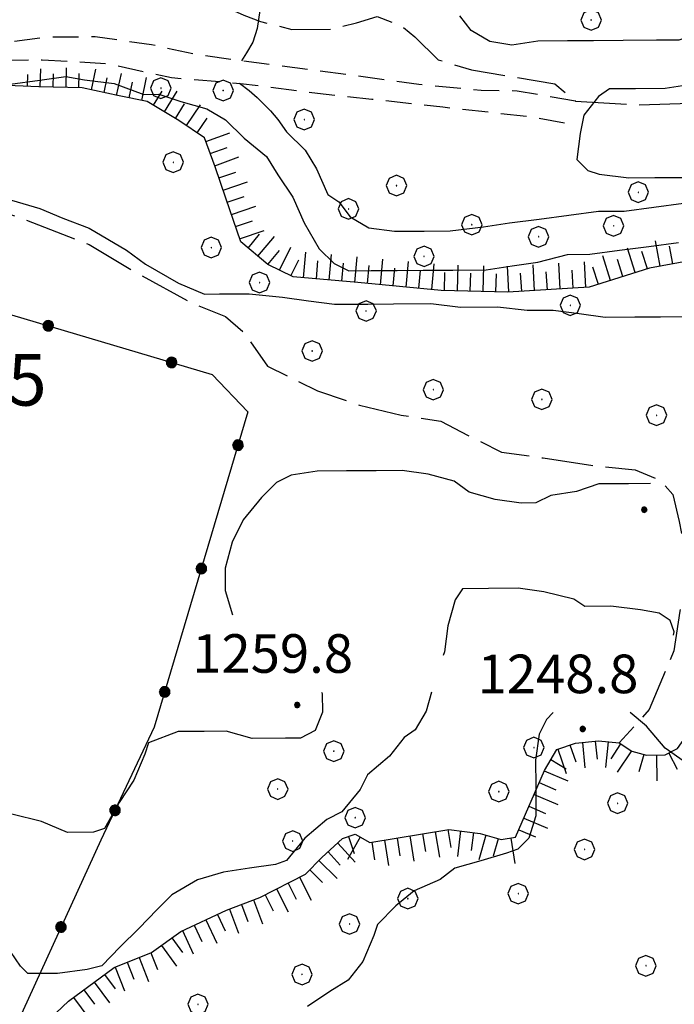
# Model space of a CAD drawing. Extents: x 2579649 to 2584473, y 4499563 to 4503021.
# Drawn here: x 2580532 to 2580659, y 4500712 to 4500904 of the extents above; entities that cross this region are included whole.
import ezdxf

# ---------------------------------------------------------------- set-up
doc = ezdxf.new("R2010")
doc.units = 0
doc.header["$LTSCALE"] = 5
doc.header["$MEASUREMENT"] = 0
for name, pattern in [('107', [1.5, 1, -0.5]), ('502', [5, 2.5, 2.5]), ('701', [2.5, 2, -0.5]), ('LSCA1', [1, -0.5, -0.5])]:
    doc.linetypes.add(name, pattern=pattern)
for name, color, linetype in [('10700000', 1, '107'), ('50200000', 1, '502'), ('60100000', 1, 'LSCA1'), ('70100000', 1, '701'), ('70400000', 1, 'Continuous'), ('80100000', 2, 'Continuous'), ('80200000', 1, 'Continuous'), ('80400000', 1, 'Continuous'), ('A0140000', 2, 'Continuous'), ('A0150000', 4, 'Continuous')]:
    doc.layers.add(name, color=color, linetype=linetype)
doc.styles.get("Standard").update_dxf_attribs({"font": 'romans.shx'})

# ---------------------------------------------------------------- blocks, each defined once
blk = doc.blocks.new('CERCHIO5')
at = {"linetype": 'Continuous'}
for p, q in [((-0.196, 0.064), (-0.206, 0.001)), ((-0.206, 0.001), (-0.196, -0.062)), ((-0.003, -0.202), (-0.206, 0.001)), ((-0.206, 0.001), (-0.003, 0.001)), ((-0.196, -0.062), (0.022, 0.2)), ((-0.168, 0.12), (-0.196, 0.064)), ((0.162, -0.118), (-0.196, 0.064)), ((-0.196, 0.064), (0.19, -0.062)), ((-0.183, 0.032), (-0.184, 0.013)), ((-0.184, 0.013), (-0.184, -0.047)), ((-0.18, 0.058), (-0.183, 0.032)), ((-0.167, 0.093), (-0.182, 0.091)), ((-0.182, 0.091), (-0.092, 0.063)), ((-0.152, 0.092), (-0.18, 0.058)), ((-0.158, 0.051), (-0.172, 0.001)), ((-0.172, 0.001), (-0.165, -0.077)), ((-0.168, -0.118), (0.094, 0.177)), ((-0.123, 0.166), (-0.168, 0.12)), ((0.19, -0.062), (-0.168, 0.12)), ((-0.168, 0.12), (0, 0)), ((0, 0), (-0.168, -0.118)), ((-0.152, 0.092), (-0.167, 0.093)), ((-0.166, 0.023), (-0.083, 0.112)), ((-0.122, -0.02), (-0.166, 0.023)), ((-0.072, 0.156), (-0.158, 0.051)), ((-0.138, 0.053), (-0.158, -0.016)), ((-0.142, 0.108), (-0.152, 0.092)), ((-0.126, 0.022), (-0.152, 0.092)), ((-0.127, 0.089), (-0.145, 0)), ((-0.145, 0), (-0.12, -0.069)), ((-0.092, 0.063), (-0.144, 0.144)), ((-0.144, 0.144), (-0.002, 0.069)), ((-0.105, 0.116), (-0.142, 0.108)), ((-0.076, 0.082), (-0.138, 0.053)), ((-0.072, 0.156), (-0.127, 0.089)), ((-0.127, 0.089), (-0.123, 0.112)), ((-0.11, -0.009), (-0.127, 0.089)), ((-0.091, -0.032), (-0.126, 0.022)), ((-0.066, 0.194), (-0.123, 0.166)), ((0.06, 0.194), (-0.123, -0.164)), ((-0.123, -0.164), (-0.066, 0.194)), ((-0.003, -0.202), (-0.123, 0.166)), ((-0.123, 0.166), (0.162, -0.118)), ((-0.123, 0.112), (-0.114, 0.138)), ((-0.084, 0.048), (-0.122, -0.02)), ((-0.114, 0.138), (-0.098, 0.178)), ((-0.072, 0.156), (-0.105, 0.116)), ((-0.098, 0.178), (-0.082, 0.172)), ((-0.022, 0.154), (-0.084, 0.048)), ((-0.083, 0.112), (0.009, 0.101)), ((-0.082, 0.172), (-0.032, 0.175)), ((-0.05, 0.134), (-0.076, 0.082)), ((0.022, 0.2), (-0.072, 0.156)), ((-0.032, 0.175), (-0.072, 0.156)), ((-0.003, 0.152), (-0.072, 0.156)), ((-0.051, 0.061), (-0.07, -0.008)), ((-0.068, -0.179), (0.035, 0.008)), ((-0.003, 0.204), (-0.066, 0.194)), ((-0.066, 0.194), (0.116, -0.164)), ((0.012, 0.149), (-0.051, 0.112)), ((-0.051, 0.112), (-0.051, 0.061)), ((-0.016, 0.097), (-0.051, 0.061)), ((-0.051, 0.061), (-0.016, 0.097)), ((-0.04, 0.124), (-0.05, 0.134)), ((-0.032, 0.175), (-0.04, 0.124)), ((0.01, 0.186), (-0.032, 0.175)), ((0, 0.174), (-0.032, 0.175)), ((-0.032, 0.175), (0.012, 0.149)), ((0.006, 0.054), (-0.026, -0.018)), ((0.061, 0.125), (-0.022, 0.154)), ((-0.016, 0.097), (0.034, 0.11)), ((0.065, 0.085), (-0.016, 0.097)), ((-0.003, 0.001), (-0.003, 0.204)), ((0.06, 0.194), (-0.003, 0.204)), ((-0.003, 0.001), (0.06, 0.194)), ((0.116, 0.166), (-0.003, -0.202)), ((0.058, 0.137), (-0.003, 0.152)), ((-0.003, 0.001), (0.197, 0.001)), ((-0.003, 0.001), (-0.003, -0.202)), ((-0.002, 0.069), (0.042, 0.197)), ((0.042, 0.16), (0, 0.174)), ((0.072, 0.053), (0.002, -0.036)), ((0.067, 0.043), (0.006, 0.054)), ((0.009, 0.101), (0.072, 0.053)), ((0.034, 0.11), (0.01, 0.186)), ((0.026, -0.083), (0.079, 0.072)), ((0.147, 0.135), (0.033, 0.066)), ((0.033, 0.066), (0.19, 0.064)), ((0.034, 0.11), (0.093, 0.094)), ((0.074, -0.087), (0.034, 0.11)), ((0.035, 0.008), (0.147, 0.135)), ((0.094, 0.177), (0.038, -0.196)), ((0.042, 0.197), (0.067, 0.101)), ((0.107, 0.137), (0.042, 0.16)), ((0.051, -0.062), (0.106, 0.031)), ((0.118, 0.117), (0.058, 0.137)), ((0.116, 0.166), (0.06, 0.194)), ((0.06, -0.192), (0.116, 0.166)), ((0.162, 0.12), (0.06, -0.192)), ((0.079, 0.072), (0.061, 0.125)), ((0.119, 0.036), (0.065, 0.085)), ((0.065, -0.017), (0.067, 0.043)), ((0.067, 0.101), (0.08, 0.184)), ((0.08, 0.184), (0.195, -0.034)), ((0.093, 0.094), (0.124, 0.053)), ((0.14, 0.07), (0.097, -0.076)), ((0.106, 0.031), (0.14, 0.105)), ((0.158, 0.109), (0.107, 0.137)), ((0.162, 0.12), (0.116, 0.166)), ((0.116, -0.164), (0.162, 0.12)), ((0.116, -0.06), (0.119, 0.036)), ((0.156, 0.064), (0.118, 0.117)), ((0.124, 0.053), (0.124, 0.053)), ((0.124, 0.053), (0.128, -0.03)), ((0.131, -0.07), (0.156, 0.001)), ((0.14, 0.105), (0.14, 0.07)), ((0.162, 0.044), (0.156, 0.064)), ((0.156, 0.001), (0.162, 0.044)), ((0.174, 0.064), (0.158, 0.109)), ((0.19, 0.064), (0.162, 0.12)), ((0.19, 0.064), (0.173, -0.096)), ((0.182, -0.008), (0.174, 0.064)), ((0.2, 0.001), (0.19, 0.064)), ((0.19, -0.062), (0.2, 0.001)), ((-0.196, -0.062), (-0.168, -0.118)), ((0.173, -0.096), (-0.196, -0.062)), ((-0.184, -0.047), (-0.165, -0.099)), ((-0.168, -0.118), (-0.123, -0.164)), ((-0.165, -0.077), (-0.13, -0.127)), ((-0.165, -0.099), (-0.12, -0.15)), ((-0.158, -0.016), (-0.117, -0.042)), ((-0.15, -0.04), (-0.156, -0.11)), ((-0.156, -0.11), (-0.106, -0.134)), ((-0.122, -0.02), (-0.15, -0.04)), ((-0.13, -0.127), (-0.06, -0.146)), ((-0.125, -0.057), (-0.108, -0.025)), ((-0.101, -0.082), (-0.125, -0.057)), ((-0.123, -0.164), (-0.066, -0.192)), ((-0.108, -0.025), (-0.122, -0.02)), ((-0.12, -0.069), (-0.087, -0.093)), ((-0.12, -0.15), (-0.06, -0.163)), ((-0.117, -0.042), (-0.078, -0.017)), ((-0.101, -0.082), (-0.11, -0.009)), ((-0.106, -0.134), (-0.093, -0.156)), ((-0.003, -0.094), (-0.101, -0.082)), ((-0.083, -0.14), (-0.101, -0.082)), ((-0.064, -0.045), (-0.097, -0.097)), ((-0.097, -0.097), (0.026, -0.134)), ((-0.093, -0.156), (-0.091, -0.18)), ((-0.054, -0.075), (-0.091, -0.032)), ((-0.091, -0.18), (-0.054, -0.075)), ((-0.087, -0.093), (-0.028, -0.126)), ((-0.034, -0.151), (-0.083, -0.14)), ((-0.07, -0.008), (-0.042, -0.049)), ((0.038, -0.196), (-0.068, -0.179)), ((-0.066, -0.192), (-0.003, -0.202)), ((0.097, -0.076), (-0.064, -0.045)), ((-0.06, -0.146), (0.011, -0.159)), ((-0.06, -0.163), (-0.032, -0.185)), ((0.002, -0.036), (-0.054, -0.075)), ((0.051, -0.062), (-0.054, -0.075)), ((-0.054, -0.075), (0.051, -0.062)), ((-0.054, -0.075), (-0.049, -0.182)), ((-0.049, -0.182), (0.026, -0.083)), ((-0.042, -0.049), (0.014, -0.064)), ((0.048, -0.128), (-0.034, -0.151)), ((-0.032, -0.185), (0.04, -0.182)), ((-0.028, -0.126), (0.048, -0.128)), ((-0.026, -0.018), (0.022, -0.048)), ((0.136, -0.106), (-0.003, -0.094)), ((-0.003, -0.202), (0.06, -0.192)), ((0.011, -0.159), (0.044, -0.153)), ((0.014, -0.064), (0.048, -0.061)), ((0.022, -0.048), (0.075, -0.075)), ((0.026, -0.134), (0.074, -0.087)), ((0.128, -0.03), (0.035, -0.054)), ((0.035, -0.054), (0.048, -0.128)), ((0.04, -0.182), (0.062, -0.176)), ((0.044, -0.153), (0.098, -0.127)), ((0.048, -0.061), (0.065, -0.017)), ((0.048, -0.128), (0.107, -0.112)), ((0.128, -0.03), (0.051, -0.062)), ((0.06, -0.192), (0.116, -0.164)), ((0.062, -0.176), (0.095, -0.16)), ((0.075, -0.075), (0.152, -0.078)), ((0.095, -0.16), (0.119, -0.147)), ((0.098, -0.127), (0.131, -0.07)), ((0.107, -0.112), (0.116, -0.06)), ((0.116, -0.164), (0.162, -0.118)), ((0.119, -0.147), (0.136, -0.106)), ((0.195, -0.034), (0.128, -0.03)), ((0.152, -0.078), (0.175, -0.074)), ((0.162, -0.118), (0.19, -0.062)), ((0.175, -0.074), (0.182, -0.008))]:
    blk.add_line(p, q, dxfattribs=at)
blk = doc.blocks.new('CERCHIO1')
at = {"linetype": 'Continuous'}
for p, q in [((0.003, 0.398), (-0.28, 0.28)), ((0.286, 0.28), (0.003, 0.398)), ((-0.28, 0.28), (-0.397, -0.002)), ((0, 0), (-0.002, -0.003)), ((0.002, 0.002), (0, 0)), ((0.005, 0.003), (0.002, 0.002)), ((0.009, 0.003), (0.005, 0.003)), ((0.011, 0.001), (0.009, 0.003)), ((0.013, -0.001), (0.011, 0.001)), ((0.403, -0.002), (0.286, 0.28)), ((-0.397, -0.002), (-0.28, -0.285)), ((-0.28, -0.285), (0.003, -0.402)), ((-0.002, -0.003), (-0.002, -0.006)), ((-0.002, -0.006), (0, -0.009)), ((0, -0.009), (0.002, -0.011)), ((0.002, -0.011), (0.005, -0.013)), ((0.003, -0.402), (0.286, -0.285)), ((0.005, -0.013), (0.009, -0.012)), ((0.009, -0.012), (0.011, -0.011)), ((0.011, -0.011), (0.013, -0.008)), ((0.014, -0.005), (0.013, -0.001)), ((0.013, -0.008), (0.014, -0.005)), ((0.286, -0.285), (0.403, -0.002))]:
    blk.add_line(p, q, dxfattribs=at)
blk = doc.blocks.new('BA1LUNG')
at = {"linetype": 'Continuous'}
blk.add_line((0, 0), (1, 0), dxfattribs=at)
blk = doc.blocks.new('BA1CORT')
at = {"linetype": 'Continuous'}
blk.add_line((0, 0), (0.7, 0), dxfattribs=at)

msp = doc.modelspace()

# ---------------------------------------------------------------- linework, layer by layer
at = {"layer": '10700000', "linetype": '107', "flags": 128}
for points in [[(2580639.77, 4500887.84), (2580628.42, 4500889.79), (2580621.45, 4500889.91), (2580609.29, 4500891.04), (2580595.51, 4500892.97), (2580580.92, 4500894.89), (2580574.87, 4500895.64), (2580566.32, 4500896.81), (2580557.4, 4500898.77), (2580546.45, 4500900.31), (2580537.14, 4500900.24), (2580527.02, 4500898.95), (2580514.87, 4500898.46), (2580505.56, 4500898.39), (2580497.44, 4500900.77), (2580493.55, 4500901.96), (2580485.26, 4500904.73), (2580478.78, 4500905.49), (2580470.66, 4500907.46), (2580462.54, 4500909.83), (2580454.81, 4500915.45), (2580447.08, 4500920.66), (2580440.97, 4500924.66), (2580437.77, 4500929.11)], [(2580492.93, 4500876.64), (2580489.28, 4500877.02), (2580488.87, 4500879.73), (2580490.46, 4500883.39), (2580494.07, 4500888.28), (2580498.5, 4500891.55), (2580503.76, 4500893.21), (2580506.99, 4500894.44), (2580508.61, 4500894.45), (2580513.06, 4500894.89), (2580523.58, 4500895.78), (2580536.14, 4500895.87), (2580548.7, 4500895.15), (2580561.27, 4500892.4), (2580574.65, 4500891.28), (2580589.65, 4500889.37), (2580600.19, 4500888.23), (2580613.97, 4500886.71), (2580630.99, 4500884.8), (2580639.91, 4500883.25)]]:
    msp.add_lwpolyline(points, dxfattribs=at)
at = {"layer": '50200000', "linetype": '502', "flags": 128}
msp.add_lwpolyline([(2580501.37, 4500854.89), (2580569.15, 4500834.72), (2580576.09, 4500827.48), (2580557.9, 4500766.19), (2580547.53, 4500744.25), (2580527.59, 4500700.77), (2580536.92, 4500698.81), (2580520.29, 4500645.23), (2580502.89, 4500586.38), (2580498.92, 4500576.22), (2580409.63, 4500601.91), (2580390.56, 4500607.44), (2580346.32, 4500620.08), (2580353.09, 4500635.52), (2580391.67, 4500622.03), (2580431.04, 4500609.76), (2580478.94, 4500593.9), (2580502.09, 4500585.97)], dxfattribs=at)
at = {"layer": '60100000', "linetype": 'LSCA1', "flags": 128}
for points in [[(2580737.82, 4500830.12), (2580744.94, 4500842.28), (2580751.39, 4500846.79), (2580757.03, 4500850.88), (2580763.08, 4500854.57), (2580768.31, 4500859.46), (2580771.11, 4500863.94), (2580773.51, 4500867.6), (2580777.94, 4500870.87), (2580781.96, 4500874.95), (2580784.76, 4500880.24), (2580783.93, 4500883.47), (2580779.85, 4500887.09), (2580774.18, 4500887.05), (2580771.36, 4500885.41), (2580765.7, 4500883.34), (2580760.46, 4500880.47), (2580753.59, 4500878.8), (2580748.32, 4500878.35), (2580741.45, 4500876.28), (2580732.14, 4500876.21), (2580720.83, 4500871.68), (2580711.53, 4500869.99), (2580701.42, 4500867.08), (2580689.7, 4500863.76), (2580679.6, 4500860.45), (2580667.87, 4500857.93), (2580654.12, 4500855.4), (2580642.4, 4500851.67), (2580626.61, 4500850.75), (2580613.65, 4500851.06), (2580597.44, 4500852.57), (2580584.88, 4500853.69), (2580580, 4500856.09), (2580574.7, 4500860.5), (2580571.81, 4500868.99), (2580569.74, 4500875.05), (2580567.67, 4500880.7), (2580562.7, 4500884.06), (2580556.55, 4500887.77), (2580551.08, 4500888.85), (2580543.9, 4500890.4), (2580535.47, 4500890.64), (2580526.24, 4500891), (2580525.04, 4500895.79)], [(2580505.76, 4500530.63), (2580502.05, 4500539.11), (2580501.63, 4500541.94), (2580502.8, 4500548.03), (2580504.78, 4500554.12), (2580505.15, 4500558.58), (2580505.11, 4500565.46), (2580505.06, 4500571.53), (2580506.22, 4500579.24), (2580507.38, 4500586.54), (2580511.31, 4500603.98), (2580515.24, 4500620.61), (2580521.2, 4500636.86), (2580522.78, 4500642.13), (2580525.58, 4500647.42), (2580530.8, 4500652.72), (2580534.04, 4500653.96), (2580544.14, 4500656.87), (2580551.4, 4500660.97), (2580557.45, 4500664.66), (2580563.09, 4500669.15), (2580567.51, 4500674.05), (2580568.68, 4500679.72), (2580567.43, 4500684.98), (2580564.57, 4500688.61), (2580557.25, 4500693.01), (2580547.09, 4500696.98), (2580536.92, 4500698.81), (2580533.66, 4500701.22), (2580533.24, 4500703.24), (2580535.24, 4500707.3), (2580541.27, 4500713.02), (2580550.13, 4500719.56), (2580557.4, 4500722.45), (2580563.05, 4500726.54), (2580571.93, 4500730.65), (2580578.39, 4500733.13), (2580587.27, 4500737.65), (2580590.48, 4500740.91), (2580594.51, 4500744.58), (2580596.93, 4500745.41), (2580599.78, 4500743.81), (2580615.15, 4500746.35), (2580621.23, 4500745.58), (2580625.29, 4500744.4), (2580628.12, 4500744.82), (2580633.7, 4500757.82), (2580636.1, 4500761.89), (2580639.73, 4500763.13), (2580644.19, 4500763.57), (2580648.24, 4500763.19), (2580650.68, 4500761.59), (2580653.52, 4500760.8), (2580657.17, 4500760.83), (2580659.59, 4500762.06), (2580661.59, 4500764.91), (2580664, 4500767.76), (2580668.43, 4500771.84), (2580672.09, 4500769.44), (2580677.76, 4500769.48), (2580683.41, 4500771.95), (2580691.05, 4500779.3), (2580694.25, 4500786.2), (2580697.03, 4500793.51), (2580698.21, 4500798.79), (2580699.4, 4500801.63), (2580702.6, 4500806.92), (2580705.41, 4500810.18), (2580708.61, 4500815.87), (2580711.81, 4500821.16), (2580717.87, 4500823.64), (2580722.31, 4500825.69), (2580729.99, 4500828.18), (2580740.1, 4500830.68), (2580746.99, 4500829.11), (2580754.3, 4500827.14), (2580765.24, 4500825.6), (2580768.89, 4500825.62), (2580773.34, 4500825.65), (2580780.26, 4500821.65), (2580791.22, 4500817.68), (2580801.35, 4500817.75), (2580808.63, 4500819.02), (2580815.89, 4500822.31), (2580823.96, 4500827.23), (2580828, 4500828.88), (2580833.27, 4500828.51), (2580839.35, 4500827.75), (2580843.01, 4500830.86), (2580846.56, 4500834.68), (2580849.28, 4500840.11), (2580855.38, 4500844.28)]]:
    msp.add_lwpolyline(points, dxfattribs=at)
at = {"layer": '70100000', "linetype": '701', "flags": 128}
for points in [[(2580729.09, 4500922.23), (2580727.03, 4500927.48), (2580720.5, 4500934.72), (2580716.43, 4500937.12), (2580703.03, 4500941.48), (2580694.11, 4500943.44), (2580680.73, 4500944.97), (2580667.76, 4500946.9), (2580659.64, 4500949.27), (2580649.5, 4500950.82), (2580639.38, 4500950.75), (2580628.04, 4500950.67), (2580621.56, 4500951.02), (2580613.45, 4500952.18), (2580609.38, 4500954.58), (2580605.31, 4500957.79), (2580600.82, 4500961.81), (2580593.1, 4500966.21), (2580582.55, 4500968.56), (2580567.97, 4500968.05), (2580556.25, 4500965.54), (2580546.15, 4500962.23), (2580538.08, 4500957.71), (2580530.02, 4500951.58), (2580524.81, 4500943.85), (2580521.61, 4500938.56), (2580518.02, 4500930.84), (2580516.03, 4500925.56), (2580515.27, 4500919.08), (2580516.91, 4500915.85), (2580521.38, 4500913.45), (2580527.46, 4500913.49), (2580537.19, 4500912.75), (2580544.47, 4500913.61), (2580549.73, 4500914.06), (2580559.87, 4500911.7), (2580567.19, 4500908.11), (2580575.32, 4500904.52), (2580578.56, 4500903.33), (2580584.65, 4500901.75), (2580592.35, 4500901.81), (2580597.2, 4500903.06), (2580601.24, 4500904.3), (2580606.11, 4500902.31), (2580608.56, 4500900.3), (2580613.04, 4500895.88), (2580619.54, 4500893.9), (2580635.76, 4500891.18), (2580639.77, 4500887.84), (2580651.93, 4500887.12), (2580668.12, 4500887.64), (2580683.92, 4500887.76), (2580699.27, 4500892.73), (2580714.23, 4500897.29), (2580724.71, 4500904.25), (2580728.73, 4500908.73), (2580731.5, 4500917.26), (2580730.27, 4500919.68), (2580729.09, 4500922.23)], [(2580509.57, 4500871.9), (2580512.81, 4500872.32), (2580519.31, 4500869.13), (2580531.89, 4500865.17), (2580545.3, 4500860), (2580554.65, 4500854.4), (2580564.82, 4500848.8), (2580571.72, 4500846.02), (2580575.39, 4500842.8), (2580579.89, 4500836.36), (2580589.65, 4500831.57), (2580597.77, 4500828.79), (2580605.88, 4500826.82), (2580613.58, 4500825.66), (2580618.87, 4500822.86), (2580625.37, 4500819.67), (2580633.48, 4500818.51), (2580643.62, 4500816.97), (2580651.32, 4500816.21), (2580656.19, 4500814.22), (2580658.64, 4500811.4), (2580659.9, 4500806.15), (2580661.58, 4500797.25), (2580660.02, 4500788.73), (2580658.86, 4500781.03), (2580654.08, 4500769.66), (2580648.24, 4500763.19)]]:
    msp.add_lwpolyline(points, dxfattribs=at)
at = {"layer": '80100000', "linetype": 'Continuous', "flags": 128}
for points in [[(2580676.3, 4500906.28), (2580671.28, 4500903.36), (2580666.25, 4500901.89), (2580659.79, 4500899.68), (2580655.47, 4500899.65), (2580648.99, 4500899.6), (2580643.23, 4500899.56), (2580638.19, 4500899.53), (2580632.43, 4500899.48), (2580627.39, 4500898.73), (2580623.07, 4500899.42), (2580619.45, 4500901.55), (2580617.27, 4500904.42)], [(2580578.39, 4500905.43), (2580577.9, 4500901.92), (2580577.09, 4500899.29), (2580575.8, 4500897.21), (2580574.87, 4500895.64)], [(2580574.48, 4500891.3), (2580576.35, 4500889.92), (2580577.9, 4500888.55), (2580580.49, 4500885.97), (2580581.92, 4500884.27), (2580583.59, 4500881.85), (2580587.22, 4500878.28), (2580589.4, 4500874.69), (2580591.6, 4500869.67), (2580593.77, 4500868.25), (2580595.95, 4500865.38), (2580599.57, 4500863.25), (2580604.61, 4500862.56), (2580610.37, 4500862.6), (2580615.41, 4500862.64), (2580621.89, 4500863.41), (2580626.92, 4500864.16), (2580632.68, 4500864.92), (2580638.43, 4500865.69), (2580644.18, 4500866.45), (2580649.22, 4500866.48), (2580654.98, 4500867.25), (2580660.73, 4500868.01)], [(2580635.42, 4500769.07), (2580634.09, 4500767.73), (2580632.67, 4500764.84), (2580631.99, 4500759.8), (2580632.03, 4500754.76), (2580632.07, 4500749), (2580630.66, 4500744.67), (2580628.51, 4500742.49), (2580626.36, 4500741.76), (2580621.33, 4500740.28), (2580616.3, 4500738.8), (2580613.44, 4500736.62), (2580608.41, 4500734.43), (2580604.83, 4500731.52), (2580601.26, 4500727.9), (2580600.55, 4500725.73), (2580598.43, 4500720.68), (2580595.58, 4500717.05), (2580591.99, 4500714.87), (2580587.69, 4500711.96)], [(2580693.84, 4500761.52), (2580693.18, 4500760.96), (2580692.48, 4500758.79), (2580690.33, 4500757.34), (2580685.3, 4500755.14), (2580680.27, 4500754.38), (2580675.23, 4500754.35), (2580670.18, 4500755.03), (2580665.13, 4500756.44), (2580662.24, 4500758.57), (2580657.17, 4500762.14), (2580653.54, 4500766.43), (2580650.34, 4500769.07)]]:
    msp.add_lwpolyline(points, dxfattribs=at)
at = {"layer": '80200000', "linetype": 'Continuous', "flags": 128}
for points in [[(2580529.95, 4500891.13), (2580535.71, 4500891.89), (2580540.74, 4500892.64), (2580544.35, 4500891.95), (2580550.11, 4500891.27), (2580555.89, 4500889.15), (2580558.77, 4500889.17), (2580563.1, 4500887.76), (2580568.15, 4500886.36), (2580571.76, 4500884.23), (2580575.39, 4500880.65), (2580579.73, 4500877.08), (2580581.92, 4500873.5), (2580584.83, 4500869.2), (2580587.03, 4500864.18), (2580589.94, 4500859.16), (2580592.84, 4500856.3), (2580595.73, 4500854.88), (2580600.05, 4500854.91), (2580605.09, 4500854.95), (2580610.13, 4500854.98), (2580615.89, 4500855.02), (2580622.37, 4500855.07), (2580627.41, 4500855.83), (2580632.44, 4500856.58), (2580638.19, 4500858.06), (2580642.51, 4500858.09), (2580648.27, 4500858.86), (2580654.02, 4500859.62), (2580659.78, 4500860.38)], [(2580662.2, 4500891.03), (2580657.17, 4500890.27), (2580651.41, 4500890.23), (2580646.37, 4500890.2), (2580644.22, 4500888.74), (2580641.36, 4500885.12), (2580640.67, 4500881.52), (2580639.99, 4500876.47), (2580642.16, 4500874.33), (2580644.33, 4500873.62), (2580650.09, 4500872.94), (2580655.13, 4500872.98), (2580660.89, 4500873.02)], [(2580530.2, 4500868.62), (2580535.69, 4500866.98), (2580540.16, 4500865.12), (2580545.27, 4500863.16), (2580548.89, 4500861.02), (2580552.53, 4500858.85), (2580556.2, 4500856.18), (2580562.63, 4500852.48), (2580567.69, 4500850.36), (2580570.57, 4500850.38), (2580576.33, 4500850.42), (2580582.81, 4500849.75), (2580587.86, 4500849.06), (2580592.9, 4500848.38), (2580599.38, 4500848.42), (2580604.42, 4500848.46), (2580611.62, 4500848.51), (2580617.39, 4500847.83), (2580624.59, 4500847.88), (2580630.35, 4500847.21), (2580635.39, 4500847.24), (2580640.44, 4500846.56), (2580645.48, 4500845.87), (2580651.24, 4500845.92), (2580656.28, 4500845.95), (2580661.32, 4500845.99)], [(2580654.34, 4500813.54), (2580650.03, 4500813.51), (2580644.27, 4500813.47), (2580639.96, 4500811.99), (2580634.93, 4500811.24), (2580632.06, 4500809.78), (2580629.18, 4500809.76), (2580624.13, 4500810.44), (2580619.08, 4500811.84), (2580616.19, 4500813.98), (2580611.14, 4500815.39), (2580606.09, 4500816.07), (2580601.05, 4500816.04), (2580595.29, 4500815.99), (2580589.53, 4500815.95), (2580584.5, 4500815.2), (2580581.63, 4500813.74), (2580578.77, 4500810.84), (2580575.2, 4500806.49), (2580573.07, 4500802.15), (2580571.67, 4500797.1), (2580571.7, 4500792.78), (2580573.09, 4500788.03)], [(2580658.79, 4500784.07), (2580658.88, 4500784.77), (2580658.14, 4500786.92), (2580655.97, 4500788.35), (2580652.37, 4500789.04), (2580646.6, 4500789.72), (2580641.56, 4500789.69), (2580639.39, 4500791.11), (2580633.62, 4500792.51), (2580628.58, 4500793.19), (2580622.82, 4500793.15), (2580617.78, 4500793.11), (2580616.35, 4500790.94), (2580614.95, 4500785.89), (2580614.27, 4500780.85), (2580614.04, 4500780.13)], [(2580611.78, 4500773.03), (2580610.75, 4500769.3), (2580608.62, 4500765.69), (2580606.47, 4500764.23), (2580603.61, 4500760.61), (2580599.32, 4500756.98), (2580597.9, 4500754.09), (2580594.33, 4500749.75), (2580591.46, 4500748.28), (2580587.17, 4500744.65), (2580583.6, 4500740.31), (2580581.44, 4500739.57), (2580576.41, 4500738.82), (2580571.37, 4500738.06), (2580566.34, 4500736.58), (2580561.32, 4500733.67), (2580558.46, 4500730.77), (2580554.89, 4500727.14), (2580551.32, 4500723.52), (2580547.74, 4500719.89), (2580544.87, 4500719.15), (2580539.11, 4500718.39), (2580533.35, 4500718.35), (2580531.9, 4500719.78), (2580528.99, 4500724.08)], [(2580590.42, 4500773.03), (2580590.56, 4500772.76), (2580590.59, 4500769.16), (2580589.18, 4500765.55), (2580586.31, 4500764.09), (2580583.43, 4500764.07), (2580576.95, 4500764.02), (2580571.9, 4500765.42), (2580567.58, 4500765.39), (2580562.54, 4500765.36), (2580556.79, 4500763.16), (2580556.09, 4500760.99), (2580553.96, 4500755.94), (2580551.11, 4500751.6), (2580548.27, 4500746.53), (2580546.12, 4500745.8), (2580541.08, 4500745.76), (2580536.02, 4500747.89), (2580530.25, 4500749.29)]]:
    msp.add_lwpolyline(points, dxfattribs=at)

# ---------------------------------------------------------------- block references
at = {"layer": '50200000', "linetype": 'Continuous'}
for p, xscale, yscale, zscale, rotation in [((2580537.31, 4500844.19), 4.999999999597194, 4.999999999597194, 4.999999999597194, 253.4267040688714), ((2580561.27, 4500837.06), 4.999999999597194, 4.999999999597194, 4.999999999597194, 253.4267040688714), ((2580574.17, 4500821.01), 4.999999999453771, 4.999999999453771, 4.999999999453771, 163.4644506770522), ((2580567.06, 4500797.04), 4.999999999453771, 4.999999999453771, 4.999999999453771, 163.4644506770522), ((2580559.94, 4500773.08), 4.999999999453771, 4.999999999453771, 4.999999999453771, 163.4644506770522), ((2580550.29, 4500750.08), 5.000000000201644, 5.000000000201644, 5.000000000201644, 154.7065008005623), ((2580539.8, 4500727.39), 5.000000000982599, 5.000000000982599, 5.000000000982599, 155.3655001747875)]:
    msp.add_blockref('CERCHIO5', p, dxfattribs=dict(at, xscale=xscale, yscale=yscale, zscale=zscale, rotation=rotation))
at = {"layer": '60100000', "linetype": 'Continuous'}
for name, p, xscale, yscale, zscale, rotation in [('BA1CORT', (2580533.27, 4500890.73), 3.259147341527354, 3.259147341527354, 3.259147341527354, 87.7718852037634), ('BA1LUNG', (2580535.77, 4500890.63), 3.483247761341042, 3.483247761341042, 3.483247761341042, 88.34867490330784), ('BA1CORT', (2580538.27, 4500890.56), 3.673710116349607, 3.673710116349607, 3.673710116349607, 88.3486749247297), ('BA1LUNG', (2580540.77, 4500890.49), 3.839327165532793, 3.839327165532793, 3.839327165532793, 88.34867489879582), ('BA1CORT', (2580543.27, 4500890.42), 3.985839273508453, 3.985839273508453, 3.985839273508453, 88.34867491672645), ('BA1LUNG', (2580545.72, 4500890), 4.117201824094099, 4.117201824094099, 4.117201824094099, 77.84857811825297), ('BA1LUNG', (2580550.61, 4500888.95), 4.345112718845888, 4.345112718845888, 4.345112718845888, 77.8485781046182), ('BA1CORT', (2580548.17, 4500889.48), 4.236256259429679, 4.236256259429679, 4.236256259429679, 77.8485780951894), ('BA1CORT', (2580553.06, 4500888.46), 4.445381271954965, 4.445381271954965, 4.445381271954965, 78.83923295979056), ('BA1LUNG', (2580555.52, 4500887.98), 4.538318422382346, 4.538318422382346, 4.538318422382346, 78.83923295870757), ('BA1CORT', (2580557.79, 4500887.02), 4.624923619658409, 4.624923619658409, 4.624923619658409, 58.92414018934907), ('BA1LUNG', (2580559.93, 4500885.73), 4.706004918333838, 4.706004918333838, 4.706004918333838, 58.92414020453355), ('BA1CORT', (2580562.07, 4500884.44), 4.782224914920662, 4.782224914920662, 4.782224914920662, 58.92414020341856), ('BA1LUNG', (2580564.16, 4500883.08), 4.854133717772156, 4.854133717772156, 4.854133717772156, 55.93374143684866), ('BA1CORT', (2580566.23, 4500881.68), 4.922193027250371, 4.922193027250371, 4.922193027250371, 55.9337414301223), ('BA1LUNG', (2580567.93, 4500879.99), 4.986794137375931, 4.986794137375931, 4.986794137375931, 20.1017682004445), ('BA1CORT', (2580568.79, 4500877.64), 4.999999999359853, 4.999999999359853, 4.999999999359853, 20.10176817068674), ('BA1LUNG', (2580569.65, 4500875.29), 4.999999999359853, 4.999999999359853, 4.999999999359853, 20.10176817068674), ('BA1CORT', (2580570.47, 4500872.93), 5.000000001630991, 5.000000001630991, 5.000000001630991, 18.88229758548005), ('BA1LUNG', (2580571.28, 4500870.56), 5.000000001630991, 5.000000001630991, 5.000000001630991, 18.88229758548005), ('BA1CORT', (2580572.08, 4500868.2), 5.000000000880202, 5.000000000880202, 5.000000000880202, 18.79448190540398), ('BA1LUNG', (2580572.89, 4500865.83), 5.000000000880202, 5.000000000880202, 5.000000000880202, 18.79448190540398), ('BA1CORT', (2580573.7, 4500863.46), 5.000000000880202, 5.000000000880202, 5.000000000880202, 18.79448190540398), ('BA1LUNG', (2580574.5, 4500861.1), 5.000000000880202, 5.000000000880202, 5.000000000880202, 18.79448190540398), ('BA1CORT', (2580576.14, 4500859.3), 4.999999999287728, 4.999999999287728, 4.999999999287728, 50.24660113869081), ('BA1LUNG', (2580578.06, 4500857.7), 4.999999999287728, 4.999999999287728, 4.999999999287728, 50.24660113869081), ('BA1LUNG', (2580656.16, 4500855.77), 5.00000000001202, 5.00000000001202, 5.00000000001202, 100.433869343202), ('BA1CORT', (2580579.99, 4500856.11), 4.999999999287728, 4.999999999287728, 4.999999999287728, 50.24660113869081), ('BA1LUNG', (2580582.23, 4500855), 4.999999999038102, 4.999999999038102, 4.999999999038102, 63.76915473344171), ('BA1LUNG', (2580586.91, 4500853.51), 4.999999999992086, 4.999999999992086, 4.999999999992086, 84.91093344640389), ('BA1LUNG', (2580651.33, 4500854.51), 4.999999998480263, 4.999999998480263, 4.999999998480263, 107.6378133997695), ('BA1CORT', (2580653.71, 4500855.27), 4.999999998480263, 4.999999998480263, 4.999999998480263, 107.6378133997695), ('BA1CORT', (2580658.62, 4500856.23), 5.00000000001202, 5.00000000001202, 5.00000000001202, 100.433869343202), ('BA1CORT', (2580584.47, 4500853.89), 4.999999999038102, 4.999999999038102, 4.999999999038102, 63.76915473344171), ('BA1CORT', (2580589.4, 4500853.29), 4.999999999992086, 4.999999999992086, 4.999999999992086, 84.91093344640389), ('BA1LUNG', (2580591.89, 4500853.06), 4.999999999992086, 4.999999999992086, 4.999999999992086, 84.91093344640389), ('BA1CORT', (2580594.38, 4500852.84), 4.999999999992086, 4.999999999992086, 4.999999999992086, 84.91093344640389), ('BA1LUNG', (2580596.87, 4500852.62), 4.999999999992086, 4.999999999992086, 4.999999999992086, 84.91093344640389), ('BA1LUNG', (2580601.85, 4500852.16), 4.999999999151502, 4.999999999151502, 4.999999999151502, 84.68895841388216), ('BA1LUNG', (2580606.83, 4500851.7), 4.999999999151502, 4.999999999151502, 4.999999999151502, 84.68895841388216), ('BA1LUNG', (2580636.78, 4500851.34), 5.000000002224137, 5.000000002224137, 5.000000002224137, 93.3419966391893), ('BA1LUNG', (2580641.77, 4500851.64), 5.000000002224137, 5.000000002224137, 5.000000002224137, 93.3419966391893), ('BA1LUNG', (2580646.57, 4500853), 4.999999998480263, 4.999999998480263, 4.999999998480263, 107.6378133997695), ('BA1CORT', (2580648.95, 4500853.75), 4.999999998480263, 4.999999998480263, 4.999999998480263, 107.6378133997695), ('BA1CORT', (2580599.36, 4500852.39), 4.999999999151502, 4.999999999151502, 4.999999999151502, 84.68895841388216), ('BA1CORT', (2580604.34, 4500851.93), 4.999999999151502, 4.999999999151502, 4.999999999151502, 84.68895841388216), ('BA1CORT', (2580609.32, 4500851.47), 4.999999999151502, 4.999999999151502, 4.999999999151502, 84.68895841388216), ('BA1LUNG', (2580611.81, 4500851.23), 4.999999999151502, 4.999999999151502, 4.999999999151502, 84.68895841388216), ('BA1CORT', (2580614.3, 4500851.05), 5.000000000038111, 5.000000000038111, 5.000000000038111, 88.61661183997731), ('BA1LUNG', (2580616.8, 4500850.99), 5.000000000038111, 5.000000000038111, 5.000000000038111, 88.61661183997731), ('BA1CORT', (2580619.3, 4500850.93), 5.000000000038111, 5.000000000038111, 5.000000000038111, 88.61661183997731), ('BA1LUNG', (2580621.8, 4500850.87), 5.000000000038111, 5.000000000038111, 5.000000000038111, 88.61661183997731), ('BA1LUNG', (2580626.8, 4500850.76), 5.000000002224137, 5.000000002224137, 5.000000002224137, 93.3419966391893), ('BA1CORT', (2580629.29, 4500850.91), 5.000000002224137, 5.000000002224137, 5.000000002224137, 93.3419966391893), ('BA1LUNG', (2580631.79, 4500851.05), 5.000000002224137, 5.000000002224137, 5.000000002224137, 93.3419966391893), ('BA1CORT', (2580634.28, 4500851.2), 5.000000002224137, 5.000000002224137, 5.000000002224137, 93.3419966391893), ('BA1CORT', (2580639.28, 4500851.49), 5.000000002224137, 5.000000002224137, 5.000000002224137, 93.3419966391893), ('BA1CORT', (2580644.18, 4500852.24), 4.999999998480263, 4.999999998480263, 4.999999998480263, 107.6378133997695), ('BA1CORT', (2580624.3, 4500850.81), 5.000000000038111, 5.000000000038111, 5.000000000038111, 88.61661183997731), ('BA1CORT', (2580638.66, 4500762.77), 4.99999999878986, 4.99999999878986, 4.99999999878986, 288.9125208150381), ('BA1LUNG', (2580641.09, 4500763.27), 5.0000000021884, 5.0000000021884, 5.0000000021884, 275.5948493931953), ('BA1CORT', (2580643.58, 4500763.51), 5.0000000021884, 5.0000000021884, 5.0000000021884, 275.5948493931953), ('BA1LUNG', (2580646.07, 4500763.39), 4.999999998793733, 4.999999998793733, 4.999999998793733, 264.6030233074854), ('BA1CORT', (2580648.51, 4500763.01), 4.999999998697854, 4.999999998697854, 4.999999998697854, 236.8392212612067), ('BA1LUNG', (2580636.3, 4500761.96), 4.99999999878986, 4.99999999878986, 4.99999999878986, 288.9125208150381), ('BA1LUNG', (2580650.6, 4500761.65), 4.999999998697854, 4.999999998697854, 4.999999998697854, 236.8392212612067), ('BA1CORT', (2580653, 4500760.94), 4.999999998696313, 4.999999998696313, 4.999999998696313, 254.3398145253505), ('BA1LUNG', (2580655.48, 4500760.81), 4.999999997982289, 4.999999997982289, 4.999999997982289, 270.4867433311659), ('BA1CORT', (2580657.89, 4500761.19), 5.000000001083436, 5.000000001083436, 5.000000001083436, 297.017451281101), ('BA1CORT', (2580634.94, 4500759.91), 5.000000000026494, 5.000000000026494, 5.000000000026494, 329.4895760710232), ('BA1LUNG', (2580633.68, 4500757.76), 5.000000000027613, 5.000000000027613, 5.000000000027613, 336.747175289053), ('BA1CORT', (2580632.69, 4500755.46), 5.000000000027613, 5.000000000027613, 5.000000000027613, 336.747175289053), ('BA1LUNG', (2580631.7, 4500753.16), 5.000000000027613, 5.000000000027613, 5.000000000027613, 336.747175289053), ('BA1CORT', (2580630.71, 4500750.86), 5.000000000027613, 5.000000000027613, 5.000000000027613, 336.747175289053), ('BA1LUNG', (2580629.73, 4500748.57), 5.000000000027613, 5.000000000027613, 5.000000000027613, 336.747175289053), ('BA1CORT', (2580610.01, 4500745.5), 5.000000000223693, 5.000000000223693, 5.000000000223693, 279.3855182524289), ('BA1LUNG', (2580612.48, 4500745.91), 5.000000000223693, 5.000000000223693, 5.000000000223693, 279.3855182524289), ('BA1CORT', (2580614.95, 4500746.32), 5.000000000223693, 5.000000000223693, 5.000000000223693, 279.3855182524289), ('BA1LUNG', (2580617.43, 4500746.06), 5.000000000680124, 5.000000000680124, 5.000000000680124, 262.7439386013491), ('BA1CORT', (2580619.91, 4500745.75), 5.000000000680124, 5.000000000680124, 5.000000000680124, 262.7439386013491), ('BA1CORT', (2580628.74, 4500746.27), 5.000000000027613, 5.000000000027613, 5.000000000027613, 336.747175289053), ('BA1LUNG', (2580593.55, 4500743.7), 4.999999999586197, 4.999999999586197, 4.999999999586197, 312.3316484872479), ('BA1LUNG', (2580597.92, 4500744.85), 4.99999999869699, 4.99999999869699, 4.99999999869699, 240.7903540089121), ('BA1CORT', (2580595.64, 4500744.97), 5.000000001884377, 5.000000001884377, 5.000000001884377, 288.8738256314937), ('BA1CORT', (2580600.15, 4500743.87), 5.000000000223693, 5.000000000223693, 5.000000000223693, 279.3855182524289), ('BA1LUNG', (2580602.61, 4500744.28), 5.000000000223693, 5.000000000223693, 5.000000000223693, 279.3855182524289), ('BA1CORT', (2580605.08, 4500744.69), 5.000000000223693, 5.000000000223693, 5.000000000223693, 279.3855182524289), ('BA1LUNG', (2580607.55, 4500745.1), 5.000000000223693, 5.000000000223693, 5.000000000223693, 279.3855182524289), ('BA1LUNG', (2580622.35, 4500745.25), 5.000000002089947, 5.000000002089947, 5.000000002089947, 253.8015621108825), ('BA1CORT', (2580624.75, 4500744.55), 5.000000002089947, 5.000000002089947, 5.000000002089947, 253.8015621108825), ('BA1LUNG', (2580627.21, 4500744.68), 4.999999999481911, 4.999999999481911, 4.999999999481911, 278.4871690671725), ('BA1CORT', (2580591.7, 4500742.02), 4.999999999586197, 4.999999999586197, 4.999999999586197, 312.3316484872479), ('BA1LUNG', (2580589.88, 4500740.3), 4.999999998641578, 4.999999998641578, 4.999999998641578, 315.4787836858499), ('BA1CORT', (2580588.13, 4500738.52), 4.999999998641578, 4.999999998641578, 4.999999998641578, 315.4787836858499), ('BA1CORT', (2580583.9, 4500735.94), 5.000000000919411, 5.000000000919411, 5.000000000919411, 296.9456629824927), ('BA1LUNG', (2580586.13, 4500737.07), 5.000000000919411, 5.000000000919411, 5.000000000919411, 296.9456629824927), ('BA1LUNG', (2580581.68, 4500734.8), 5.000000000919411, 5.000000000919411, 5.000000000919411, 296.9456629824927), ('BA1LUNG', (2580577.16, 4500732.66), 5.000000001797369, 5.000000001797369, 5.000000001797369, 291.0375110235063), ('BA1CORT', (2580579.45, 4500733.67), 5.000000000919411, 5.000000000919411, 5.000000000919411, 296.9456629824927), ('BA1LUNG', (2580572.5, 4500730.87), 5.000000001797369, 5.000000001797369, 5.000000001797369, 291.0375110235063), ('BA1CORT', (2580574.83, 4500731.76), 5.000000001797369, 5.000000001797369, 5.000000001797369, 291.0375110235063), ('BA1LUNG', (2580567.94, 4500728.8), 4.999999999674368, 4.999999999674368, 4.999999999674368, 294.8237957392201), ('BA1CORT', (2580570.21, 4500729.85), 4.999999999674368, 4.999999999674368, 4.999999999674368, 294.8237957392201), ('BA1LUNG', (2580563.4, 4500726.7), 4.999999999674368, 4.999999999674368, 4.999999999674368, 294.8237957392201), ('BA1CORT', (2580565.67, 4500727.75), 4.999999999674368, 4.999999999674368, 4.999999999674368, 294.8237957392201), ('BA1CORT', (2580561.34, 4500725.3), 4.999999998509963, 4.999999998509963, 4.999999998509963, 305.8787371338375), ('BA1CORT', (2580557.27, 4500722.4), 5.000000002439128, 5.000000002439128, 5.000000002439128, 291.6993556983664), ('BA1LUNG', (2580559.31, 4500723.84), 4.999999998509963, 4.999999998509963, 4.999999998509963, 305.8787371338375), ('BA1CORT', (2580552.63, 4500720.55), 5.000000002439128, 5.000000002439128, 5.000000002439128, 291.6993556983664), ('BA1LUNG', (2580554.95, 4500721.48), 5.000000002439128, 5.000000002439128, 5.000000002439128, 291.6993556983664), ('BA1LUNG', (2580550.3, 4500719.63), 5.000000002439128, 5.000000002439128, 5.000000002439128, 291.6993556983664), ('BA1LUNG', (2580546.26, 4500716.7), 4.999999999693746, 4.999999999693746, 4.999999999693746, 306.4286652947355), ('BA1CORT', (2580548.27, 4500718.19), 4.999999999693746, 4.999999999693746, 4.999999999693746, 306.4286652947355), ('BA1CORT', (2580544.25, 4500715.22), 4.999999999693746, 4.999999999693746, 4.999999999693746, 306.4286652947355), ('BA1LUNG', (2580542.24, 4500713.73), 4.999999999693746, 4.999999999693746, 4.999999999693746, 306.4286652947355)]:
    msp.add_blockref(name, p, dxfattribs=dict(at, xscale=xscale, yscale=yscale, zscale=zscale, rotation=rotation))
at = {"layer": '70400000', "linetype": 'Continuous', "xscale": 5, "yscale": 5, "zscale": 5}
for p in [(2580642.75, 4500903.6), (2580559.19, 4500890.37), (2580571.27, 4500889.92), (2580587.02, 4500884.26), (2580561.57, 4500875.97), (2580604.94, 4500871.43), (2580651.93, 4500870.14), (2580595.65, 4500866.9), (2580619.57, 4500863.84), (2580647.11, 4500863.63), (2580632.55, 4500861.5), (2580568.98, 4500859.42), (2580610.3, 4500857.69), (2580578.34, 4500852.6), (2580599.04, 4500847.08), (2580638.72, 4500848.18), (2580588.56, 4500839.31), (2580612.11, 4500831.79), (2580633.18, 4500829.91), (2580655.48, 4500826.83), (2580592.76, 4500761.58), (2580631.64, 4500762.26), (2580581.88, 4500754.21), (2580624.82, 4500753.71), (2580647.92, 4500751.45), (2580596.91, 4500748.65), (2580584.79, 4500744.11), (2580641.5, 4500742.49), (2580628.6, 4500733.89), (2580607.15, 4500732.93), (2580595.84, 4500727.99), (2580653.41, 4500719.89), (2580586.6, 4500718.2), (2580566.39, 4500712.39)]:
    msp.add_blockref('CERCHIO1', p, dxfattribs=at)
at = {"layer": '80400000', "linetype": 'Continuous', "xscale": 2.5, "yscale": 2.5, "zscale": 2.5}
for p in [(2580653.09, 4500808.45), (2580585.68, 4500770.52), (2580641.15, 4500765.88)]:
    msp.add_blockref('CERCHIO5', p, dxfattribs=at)

# ---------------------------------------------------------------- texts
at = {"layer": 'A0140000', "linetype": 'Continuous'}
for s, p in [('1259.8', (2580565.29, 4500776.78)), ('1248.8', (2580620.72, 4500772.82))]:
    msp.add_text(s, height=7.5, dxfattribs=at).set_placement(p)
at = {"layer": 'A0150000', "linetype": 'Continuous'}
msp.add_text('14625', height=10, dxfattribs=at).set_placement((2580499.16, 4500828.68))

doc.saveas('drawing.dxf')
